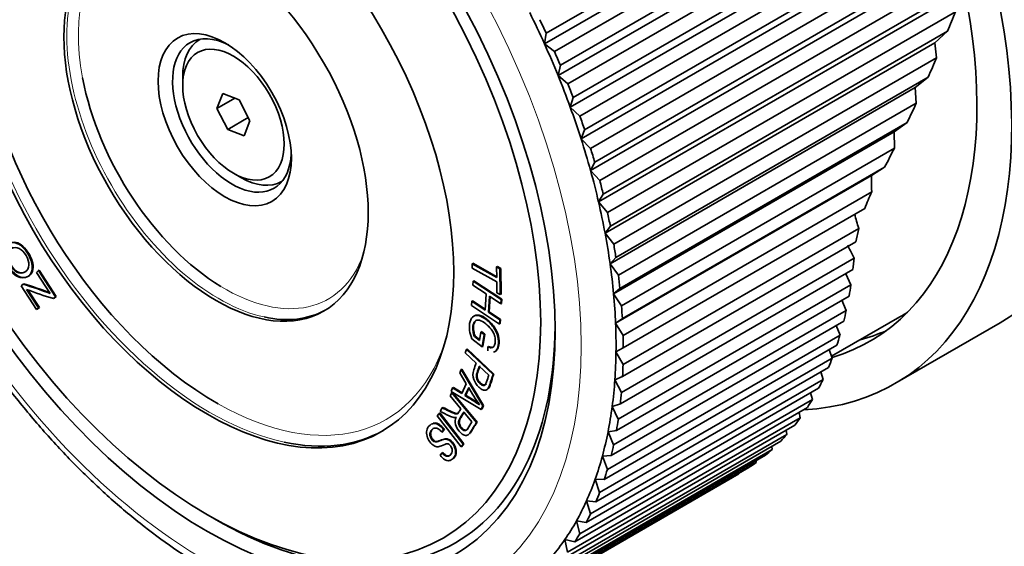
# Model space of a CAD drawing. Units: millimetres. Extents: x 0 to 1478, y 0 to 1758.
# Drawn here: x 263 to 311, y 425 to 451 of the extents above; entities that cross this region are included whole.
import ezdxf
from ezdxf import colors
from ezdxf.entities.mleader import LeaderData, LeaderLine
from ezdxf.math import Vec2, Vec3

# ---------------------------------------------------------------- set-up
doc = ezdxf.new("R2010")
doc.units = ezdxf.units.MM
doc.layers.add('DV5_Défaut', color=7, linetype='Continuous')
doc.layers.add('Défaut', color=7, linetype='Continuous')

# ---------------------------------------------------------------- blocks, each defined once
blk = doc.blocks.new('_DOT')
at = {"color": 0}
blk.add_line((0, 0), (-1, 0), dxfattribs=at)
at = {"color": 0, "const_width": 0.333}
blk.add_lwpolyline([(-0.1665, 0, 1), (0.1665, 0, 1)], format="xyb", close=True, dxfattribs=at)
blk = doc.blocks.new('SE4')
at = {"layer": 'DV5_Défaut', "color": 7, "linetype": 'Continuous', "lineweight": 35}
for p, q in [((306.691, 460.828), (288.27, 450.193)), ((288.186, 449.678), (306.606, 460.313)), ((288.674, 449.298), (307.094, 459.933)), ((307.381, 459.266), (288.961, 448.631)), ((288.846, 448.14), (307.266, 458.775)), ((289.328, 447.729), (307.748, 458.364)), ((308.007, 457.693), (289.587, 447.058)), ((289.442, 446.594), (307.862, 457.229)), ((289.916, 446.154), (308.336, 456.788)), ((308.566, 456.116), (290.146, 445.481)), ((289.972, 445.046), (308.383, 455.676)), ((290.436, 444.577), (308.82, 455.191)), ((308.908, 454.455), (290.636, 443.906)), ((290.433, 443.501), (308.554, 453.964)), ((290.885, 443.006), (308.869, 453.389)), ((308.694, 452.524), (291.054, 442.339)), ((290.823, 441.966), (308.101, 451.942)), ((291.262, 441.447), (308.235, 451.246)), ((288.27, 450.193), (288.186, 449.678)), ((307.855, 450.287), (291.4, 440.787)), ((307.225, 449.733), (307.855, 450.287)), ((271.389, 449.905), (271.363, 449.89)), ((288.186, 449.678), (288.674, 449.298)), ((291.142, 440.447), (307.225, 449.733)), ((307.32, 449.002), (307.225, 449.733)), ((291.565, 439.905), (307.32, 449.002)), ((288.961, 448.631), (288.846, 448.14)), ((270.535, 448.059), (270.535, 447.651)), ((288.846, 448.14), (289.328, 447.729)), ((306.906, 448.051), (291.671, 439.255)), ((306.272, 447.544), (306.906, 448.051)), ((291.387, 438.95), (306.272, 447.544)), ((306.327, 446.779), (306.272, 447.544)), ((272.205, 446.523), (272.485, 447.247)), ((272.205, 446.523), (273.077, 447.026)), ((272.485, 447.247), (273.289, 446.947)), ((273.289, 446.947), (273.814, 445.922)), ((289.587, 447.058), (289.442, 446.594)), ((291.793, 438.388), (306.327, 446.779)), ((272.73, 445.497), (272.205, 446.523)), ((289.442, 446.594), (289.916, 446.154)), ((272.73, 445.497), (273.734, 446.077)), ((273.814, 445.922), (273.534, 445.197)), ((305.881, 445.84), (291.867, 437.749)), ((305.244, 445.382), (305.881, 445.84)), ((273.534, 445.197), (272.73, 445.497)), ((290.146, 445.481), (289.972, 445.046)), ((291.558, 437.481), (305.244, 445.382)), ((305.259, 444.587), (305.244, 445.382)), ((289.972, 445.046), (290.436, 444.577)), ((291.945, 436.9), (305.259, 444.587)), ((290.636, 443.906), (290.433, 443.501)), ((290.433, 443.501), (290.885, 443.006)), ((304.783, 443.664), (291.987, 436.276)), ((304.146, 443.257), (304.783, 443.664)), ((273.009, 443.364), (273.363, 443.16)), ((275.363, 442.962), (275.389, 442.977)), ((291.654, 436.045), (304.146, 443.257)), ((304.139, 443.032), (304.146, 443.257)), ((292.021, 435.448), (304.151, 442.451)), ((291.054, 442.339), (290.823, 441.966)), ((290.823, 441.966), (291.262, 441.447)), ((303.816, 441.646), (292.03, 434.842)), ((291.4, 440.787), (291.142, 440.447)), ((292.021, 434.038), (303.518, 440.676)), ((303.382, 440.024), (303.518, 440.676)), ((291.142, 440.447), (291.565, 439.905)), ((303.382, 440.024), (291.997, 433.451)), ((291.671, 439.255), (291.387, 438.95)), ((291.943, 432.675), (303.292, 439.227)), ((303.292, 439.227), (303.16, 439.481)), ((263.395, 438.53), (263.498, 438.615)), ((263.498, 438.615), (263.533, 438.635)), ((263.498, 438.615), (264.334, 437.338)), ((263.533, 438.635), (264.369, 437.359)), ((284.653, 438.951), (284.689, 438.971)), ((284.656, 438.74), (284.653, 438.951)), ((284.653, 438.951), (285.859, 438.273)), ((285.861, 438.062), (284.656, 438.74)), ((284.689, 438.971), (285.859, 438.314)), ((285.853, 438.797), (285.888, 438.817)), ((285.859, 438.273), (285.853, 438.797)), ((285.853, 438.797), (286.015, 438.706)), ((285.888, 438.817), (286.05, 438.726)), ((286.015, 438.706), (286.05, 438.726)), ((286.015, 438.706), (286.029, 437.448)), ((286.05, 438.726), (286.065, 437.468)), ((291.387, 438.95), (291.793, 438.388)), ((303.236, 438.662), (291.887, 432.11)), ((264.07, 437.499), (263.395, 438.53)), ((284.71, 438.105), (284.745, 438.125)), ((284.745, 438.125), (286.109, 437.219)), ((303.139, 437.917), (302.882, 438.458)), ((262.646, 437.871), (262.749, 437.956)), ((263.404, 436.713), (262.646, 437.871)), ((262.749, 437.956), (262.784, 437.976)), ((262.917, 437.699), (263.507, 436.798)), ((262.981, 437.675), (263.542, 436.819)), ((284.696, 437.903), (284.71, 438.105)), ((285.34, 437.476), (284.696, 437.903)), ((284.71, 438.105), (286.074, 437.199)), ((285.867, 437.539), (285.861, 438.062)), ((291.867, 437.749), (291.558, 437.481)), ((291.789, 431.365), (303.139, 437.917)), ((264.334, 437.338), (264.227, 437.25)), ((264.227, 437.25), (264.262, 437.27)), ((264.369, 437.359), (264.262, 437.27)), ((264.334, 437.338), (264.369, 437.359)), ((285.287, 436.691), (285.34, 437.476)), ((285.501, 437.368), (285.448, 436.583)), ((285.534, 437.347), (285.483, 436.604)), ((286.06, 436.997), (285.501, 437.368)), ((286.029, 437.448), (285.867, 437.539)), ((286.029, 437.448), (286.065, 437.468)), ((286.074, 437.199), (286.06, 436.997)), ((286.074, 437.199), (286.109, 437.219)), ((286.109, 437.219), (286.095, 437.017)), ((291.558, 437.481), (291.945, 436.9)), ((303.05, 437.375), (291.701, 430.823)), ((302.909, 436.664), (302.692, 437.169)), ((263.507, 436.798), (263.404, 436.713)), ((263.404, 436.713), (263.439, 436.734)), ((263.542, 436.819), (263.439, 436.734)), ((263.507, 436.798), (263.542, 436.819)), ((284.629, 436.917), (284.643, 437.119)), ((285.993, 436.011), (284.629, 436.917)), ((284.643, 437.119), (284.678, 437.139)), ((284.643, 437.119), (285.287, 436.691)), ((284.678, 437.139), (285.29, 436.733)), ((286.06, 436.997), (286.095, 437.017)), ((285.448, 436.583), (285.483, 436.604)), ((285.448, 436.583), (286.007, 436.212)), ((285.483, 436.604), (286.042, 436.232)), ((286.007, 436.212), (285.993, 436.011)), ((286.007, 436.212), (286.042, 436.232)), ((286.042, 436.232), (286.028, 436.031)), ((291.56, 430.112), (302.909, 436.664)), ((291.987, 436.276), (291.654, 436.045)), ((302.197, 434.437), (305.527, 436.359)), ((285.993, 436.011), (286.028, 436.031)), ((302.788, 436.149), (291.439, 429.596)), ((291.654, 436.045), (292.021, 435.448)), ((302.605, 435.474), (302.425, 435.939)), ((305.286, 433.103), (310.412, 436.062)), ((285.142, 434.897), (284.644, 435.287)), ((284.764, 435.401), (284.799, 435.421)), ((284.764, 435.401), (285.014, 435.206)), ((284.799, 435.421), (285.021, 435.248)), ((285.014, 435.206), (285.084, 435.62)), ((285.084, 435.62), (285.119, 435.641)), ((285.084, 435.62), (285.243, 435.496)), ((285.119, 435.641), (285.278, 435.516)), ((285.243, 435.496), (285.142, 434.897)), ((285.278, 435.516), (285.178, 434.918)), ((285.243, 435.496), (285.278, 435.516)), ((291.255, 428.921), (302.605, 435.474)), ((284.318, 434.605), (284.374, 434.774)), ((284.374, 434.774), (284.409, 434.795)), ((284.374, 434.774), (285.677, 433.542)), ((284.409, 434.795), (285.712, 433.563)), ((285.142, 434.897), (285.178, 434.918)), ((285.414, 434.9), (285.45, 434.92)), ((285.43, 434.697), (285.414, 434.9)), ((302.452, 434.986), (291.103, 428.434)), ((292.03, 434.842), (291.675, 434.648)), ((302.226, 434.351), (302.082, 434.773)), ((284.847, 434.106), (284.318, 434.605)), ((290.877, 427.798), (302.226, 434.351)), ((291.675, 434.648), (292.021, 434.038)), ((284.123, 433.794), (284.158, 433.814)), ((284.158, 433.814), (285.215, 432.032)), ((285.467, 433.519), (285.002, 433.959)), ((302.043, 433.894), (290.694, 427.341)), ((284.048, 433.632), (284.123, 433.794)), ((284.372, 433.1), (284.048, 433.632)), ((284.123, 433.794), (285.18, 432.012)), ((285.677, 433.542), (285.712, 433.563)), ((291.997, 433.451), (291.621, 433.296)), ((301.776, 433.3), (301.664, 433.675)), ((283.626, 432.716), (283.706, 432.89)), ((283.706, 432.89), (283.742, 432.91)), ((283.706, 432.89), (284.15, 432.616)), ((283.742, 432.91), (284.165, 432.649)), ((284.15, 432.616), (284.372, 433.1)), ((284.489, 432.913), (284.308, 432.52)), ((284.503, 432.888), (284.343, 432.54)), ((301.562, 432.874), (290.213, 426.322)), ((290.427, 426.747), (301.776, 433.3)), ((291.621, 433.296), (291.943, 432.675)), ((283.577, 432.515), (283.662, 432.651)), ((284.112, 431.876), (283.577, 432.515)), ((285.104, 431.847), (283.626, 432.716)), ((283.662, 432.651), (283.698, 432.672)), ((283.662, 432.651), (284.869, 431.211)), ((283.698, 432.672), (284.904, 431.231)), ((284.308, 432.52), (284.343, 432.54)), ((301.255, 432.324), (301.173, 432.649)), ((283.094, 431.75), (283.2, 431.919)), ((283.2, 431.919), (283.236, 431.939)), ((285.18, 432.012), (285.104, 431.847)), ((285.215, 432.032), (285.139, 431.867)), ((285.18, 432.012), (285.215, 432.032)), ((301.012, 431.932), (289.663, 425.38)), ((289.906, 425.772), (301.255, 432.324)), ((291.887, 432.11), (291.491, 431.994)), ((291.491, 431.994), (291.789, 431.365)), ((282.958, 431.527), (283.054, 431.65)), ((284.119, 430.022), (282.958, 431.527)), ((283.054, 431.65), (283.09, 431.67)), ((283.054, 431.65), (284.215, 430.144)), ((283.09, 431.67), (284.251, 430.165)), ((284.649, 431.235), (284.25, 431.711)), ((285.104, 431.847), (285.139, 431.867)), ((289.317, 424.876), (300.666, 431.429)), ((300.666, 431.429), (300.609, 431.7)), ((284.869, 431.211), (284.904, 431.231)), ((300.395, 431.072), (289.046, 424.52)), ((283.266, 430.857), (283.177, 430.736)), ((283.177, 430.736), (283.212, 430.757)), ((283.301, 430.878), (283.212, 430.757)), ((283.266, 430.857), (283.301, 430.878)), ((288.662, 424.064), (300.011, 430.616)), ((291.701, 430.823), (291.287, 430.747)), ((291.287, 430.747), (291.56, 430.112)), ((300.011, 430.616), (299.976, 430.83)), ((284.215, 430.144), (284.119, 430.022)), ((284.119, 430.022), (284.155, 430.042)), ((284.251, 430.165), (284.155, 430.042)), ((284.215, 430.144), (284.251, 430.165)), ((299.712, 430.296), (288.363, 423.744)), ((299.292, 429.891), (299.275, 430.043)), ((283.101, 429.607), (283.193, 429.727)), ((283.193, 429.727), (283.228, 429.748)), ((298.967, 429.608), (287.618, 423.056)), ((287.943, 423.338), (299.292, 429.891)), ((291.439, 429.596), (291.009, 429.56)), ((291.009, 429.56), (291.255, 428.921)), ((298.163, 429.01), (286.814, 422.458)), ((287.164, 422.702), (298.513, 429.254)), ((298.513, 429.254), (298.507, 429.342)), ((286.327, 422.157), (297.676, 428.709)), ((297.676, 428.709), (297.676, 428.729)), ((291.103, 428.434), (290.659, 428.438)), ((290.659, 428.438), (290.877, 427.798)), ((290.694, 427.341), (290.237, 427.385)), ((290.237, 427.385), (290.427, 426.747)), ((271.737, 426.708), (272.09, 426.504)), ((290.213, 426.322), (289.745, 426.406)), ((289.745, 426.406), (289.906, 425.772)), ((289.663, 425.38), (289.185, 425.504)), ((289.185, 425.504), (289.317, 424.876))]:
    blk.add_line(p, q, dxfattribs=at)
for centre, radius, start, end in [((313.106, 438.253), 9.891, 154.881, 159.9362), ((253.368, 408.687), 30.736, 69.6218, 72.2284), ((253.403, 408.707), 30.736, 69.748, 72.2284), ((268.719, 452.477), 15.875, 248.5635, 253.5647), ((294.303, 438.458), 11.272, 209.4664, 214.4962), ((275.864, 418.391), 16.459, 56.2325, 59.1366), ((275.9, 418.412), 16.459, 56.5836, 59.1366)]:
    blk.add_arc(centre, radius, start, end, dxfattribs=at)
for centre, major_axis, ratio, start_param, end_param in [((296.662, 459.878), (13.75, -23.816), 0.57735, 0, 3.141593), ((291.536, 456.918), (-13.75, 23.816), 0.57735, 2.854792, 5.237736), ((291.536, 456.918), (-12.55, 21.737), 0.57735, 3.00184, 4.195554), ((272.585, 445.977), (13.5, -23.383), 0.57735, 1.399754, 1.462586), ((287.47, 454.571), (17.017, 34.881), 0.524987, -1.439318, -1.412527), ((272.161, 445.732), (-8.3, 14.376), 0.57735, 0.913093, 2.365582), ((272.585, 445.977), (13.75, -23.816), 0.57735, 1.417774, 1.444565), ((272.939, 446.181), (-2.05, 3.551), 0.57735, 0, 3.867736), ((273.363, 446.426), (2, -3.464), 0.57735, 3.141593, 3.926991), ((272.939, 446.181), (-2.05, 3.551), 0.57735, 5.557042, 6.283185), ((272.585, 445.977), (13.5, -23.383), 0.57735, 1.336922, 1.399754), ((272.585, 445.977), (13.75, -23.816), 0.57735, 1.354943, 1.381734), ((287.47, 454.571), (17.017, 34.881), 0.524987, -1.50215, -1.475359), ((272.585, 445.977), (-5.05, 8.747), 0.57735, 1.025625, 2.328956), ((272.585, 445.977), (13.5, -23.383), 0.57735, 1.27409, 1.336922), ((272.585, 445.977), (13.75, -23.816), 0.57735, 1.292111, 1.318902), ((287.47, 454.571), (17.017, 34.881), 0.524987, 4.718204, 4.744995), ((272.585, 445.977), (13.5, -23.383), 0.57735, 1.211259, 1.27409), ((272.585, 445.977), (13.75, -23.816), 0.57735, 1.229279, 1.25607), ((272.585, 445.977), (13.5, -23.383), 0.57735, 1.148427, 1.211259), ((272.585, 445.977), (13.75, -23.816), 0.57735, 1.166447, 1.193238), ((287.47, 454.571), (-17.017, -34.881), 0.524987, 1.513779, 1.54057), ((272.585, 445.977), (13.5, -23.383), 0.57735, 1.085595, 1.148427), ((273.363, 446.426), (2, -3.464), 0.57735, 5.497787, 6.283185), ((272.585, 445.977), (13.75, -23.816), 0.57735, 1.103615, 1.130406), ((308.983, 440.668), (-3.423, 5.318), 0.645048, 0.754184, 0.862313), ((272.585, 445.977), (13.5, -23.383), 0.57735, 1.022763, 1.085595), ((272.585, 445.977), (13.75, -23.816), 0.57735, 1.040783, 1.067574), ((307.759, 441.125), (-2.945, 5.279), 0.675294, 1.166718, 1.290304), ((272.585, 445.977), (13.5, -23.383), 0.57735, 0.959931, 1.022763), ((272.585, 445.977), (13.75, -23.816), 0.57735, 0.977952, 1.004743), ((306.696, 441.523), (2.45, -5.261), 0.702127, 4.702717, 4.774065), ((283.934, 452.53), (13.75, -23.816), 0.57735, 0.663792, 0.690583), ((272.585, 445.977), (13.5, -23.383), 0.57735, 0.897099, 0.959931), ((272.585, 445.977), (13.75, -23.816), 0.57735, 0.91512, 0.941911), ((283.934, 452.53), (13.75, -23.816), 0.57735, 0.60096, 0.627751), ((272.585, 445.977), (13.5, -23.383), 0.57735, 0.834267, 0.897099), ((272.585, 445.977), (13.75, -23.816), 0.57735, 0.852288, 0.879079), ((272.302, 445.814), (-5.25, 9.093), 0.57735, 2.658766, 3.128124), ((283.934, 452.53), (13.75, -23.816), 0.57735, 0.538129, 0.56492), ((293.127, 457.837), (-12.4, 21.477), 0.57735, 3.141593, 3.172296), ((272.09, 445.691), (11.75, -20.352), 0.57735, 0, 0.774816), ((272.585, 445.977), (13.5, -23.383), 0.57735, 0.771436, 0.834267), ((272.585, 445.977), (13.75, -23.816), 0.57735, 0.789456, 0.816247), ((283.934, 452.53), (13.75, -23.816), 0.57735, 0.475297, 0.502088), ((293.127, 457.837), (12.55, -21.737), 0.57735, 6.12842, 6.219757), ((272.585, 445.977), (13.5, -23.383), 0.57735, 0.708604, 0.771436), ((283.934, 452.53), (13.75, -23.816), 0.57735, 0.412465, 0.439256), ((272.585, 445.977), (13.75, -23.816), 0.57735, 0.726624, 0.753415), ((272.585, 445.977), (13.5, -23.383), 0.57735, 0.645772, 0.708604), ((283.934, 452.53), (13.75, -23.816), 0.57735, 0.349633, 0.376424), ((272.585, 445.977), (13.75, -23.816), 0.57735, 0.663792, 0.690583), ((272.585, 445.977), (13.5, -23.383), 0.57735, 0.58294, 0.645772), ((283.934, 452.53), (13.75, -23.816), 0.57735, 0.286801, 0.313592), ((283.934, 452.53), (13.75, -23.816), 0.57735, 0.223969, 0.25076), ((272.585, 445.977), (13.75, -23.816), 0.57735, 0.60096, 0.627751), ((271.878, 445.569), (-8.5, 14.722), 0.57735, 2.661428, 3.133274), ((272.585, 445.977), (13.5, -23.383), 0.57735, 0.520108, 0.58294), ((283.934, 452.53), (13.75, -23.816), 0.57735, 0.161137, 0.187928), ((272.585, 445.977), (13.75, -23.816), 0.57735, 0.538129, 0.56492), ((272.585, 445.977), (13.5, -23.383), 0.57735, 0.457276, 0.520108), ((283.934, 452.53), (13.75, -23.816), 0.57735, 0.098306, 0.125097), ((283.934, 452.53), (13.75, -23.816), 0.57735, 0.035474, 0.062265), ((272.585, 445.977), (13.75, -23.816), 0.57735, 0.475297, 0.502088), ((272.585, 445.977), (13.5, -23.383), 0.57735, 0.394444, 0.457276), ((272.585, 445.977), (13.75, -23.816), 0.57735, 0.412465, 0.439256), ((272.585, 445.977), (13.5, -23.383), 0.57735, 0.331613, 0.394444), ((272.585, 445.977), (13.75, -23.816), 0.57735, 0.349633, 0.376424), ((272.09, 445.691), (11.75, -20.352), 0.57735, 5.497787, 6.283185), ((272.585, 445.977), (13.5, -23.383), 0.57735, 0.268781, 0.331613), ((272.585, 445.977), (13.75, -23.816), 0.57735, 0.286801, 0.313592), ((272.585, 445.977), (13.5, -23.383), 0.57735, 0.205949, 0.268781)]:
    blk.add_ellipse(centre, major_axis=major_axis, ratio=ratio, start_param=start_param, end_param=end_param, dxfattribs=at)
at = {"layer": 'DV5_Défaut', "color": 7, "linetype": 'Continuous', "lineweight": 18}
blk.add_ellipse((271.737, 445.487), major_axis=(12.9, -22.343), ratio=0.57735, dxfattribs=at)
at = {"layer": 'DV5_Défaut', "color": 7, "linetype": 'Continuous', "lineweight": 35}
for centre, major_axis in [((271.737, 445.487), (12, -20.785)), ((271.737, 445.487), (11.5, -19.919)), ((271.737, 445.487), (-8.5, 14.722)), ((272.161, 445.732), (-5.25, 9.093)), ((272.585, 445.977), (-2.3, 3.984)), ((273.009, 446.222), (1.75, -3.031))]:
    blk.add_ellipse(centre, major_axis=major_axis, ratio=0.57735, dxfattribs=at)
at = {"layer": 'DV5_Défaut', "color": 7, "linetype": 'Continuous', "lineweight": 18}
for centre, major_axis, start_param, end_param in [((272.161, 445.732), (-8.3, 14.376), 0, 0.913093), ((271.878, 445.569), (-8.5, 14.722), 0.480699, 2.661428), ((272.585, 445.977), (-5.05, 8.747), 0, 1.025625), ((272.302, 445.814), (-5.25, 9.093), 0.484119, 2.658766), ((272.585, 445.977), (-5.05, 8.747), 2.328956, 3.595781), ((272.161, 445.732), (-8.3, 14.376), 2.365582, 3.610068)]:
    blk.add_ellipse(centre, major_axis=major_axis, ratio=0.57735, start_param=start_param, end_param=end_param, dxfattribs=at)
at = {"layer": 'DV5_Défaut', "color": 7, "linetype": 'Continuous', "lineweight": 35}
for points, knots in [([(257.826, 468.474), (257.732, 468.406), (257.299, 468.089), (256.545, 467.301), (255.659, 466.169), (254.895, 464.868), (254.261, 463.433), (253.763, 461.865), (253.404, 460.179), (253.189, 458.387), (253.118, 456.503), (253.192, 454.543), (253.409, 452.522), (253.767, 450.455), (254.262, 448.357), (254.891, 446.243), (255.648, 444.127), (256.527, 442.026), (257.522, 439.954), (258.626, 437.926), (259.83, 435.956), (261.126, 434.057), (262.505, 432.245), (263.958, 430.532), (265.473, 428.93), (267.042, 427.451), (268.653, 426.107), (270.296, 424.906), (271.96, 423.859), (273.633, 422.975), (275.303, 422.261), (276.96, 421.725), (278.589, 421.372), (280.179, 421.206), (281.701, 421.232), (283.105, 421.426), (283.873, 421.667), (284.276, 421.797)], [0, 0, 0, 0, 0.006392, 0.034724, 0.06319, 0.091882, 0.120835, 0.150031, 0.179418, 0.20893, 0.238512, 0.268119, 0.29772, 0.3273, 0.356857, 0.38639, 0.415901, 0.445396, 0.474878, 0.504354, 0.533829, 0.563308, 0.592797, 0.622299, 0.651823, 0.681372, 0.710953, 0.740568, 0.770218, 0.7999, 0.8296, 0.859287, 0.888912, 0.918415, 0.947722, 0.976771, 1, 1, 1, 1]), ([(262.981, 438.326), (262.821, 438.232), (262.652, 438.233), (262.299, 438.425), (262.142, 438.59), (261.915, 438.981), (261.855, 439.132), (261.826, 439.28), (261.796, 439.43), (261.8, 439.559), (261.839, 439.669), (261.878, 439.778), (261.944, 439.862), (262.138, 439.976), (262.245, 439.993), (262.361, 439.97), (262.479, 439.947), (262.593, 439.884), (262.705, 439.781), (262.818, 439.678), (262.916, 439.556), (263.092, 439.252), (263.152, 439.099), (263.18, 438.95), (263.209, 438.8), (263.203, 438.671), (263.165, 438.563), (263.127, 438.454), (263.065, 438.375), (262.981, 438.326)], [0, 0, 0, 0, 0.126947, 0.126947, 0.253894, 0.253894, 0.337128, 0.337128, 0.337128, 0.417522, 0.417522, 0.417522, 0.504783, 0.504783, 0.59379, 0.59379, 0.59379, 0.67453, 0.67453, 0.67453, 0.752962, 0.752962, 0.837981, 0.837981, 0.837981, 0.918478, 0.918478, 0.918478, 1, 1, 1, 1]), ([(263.016, 438.346), (262.856, 438.252), (262.688, 438.253), (262.334, 438.445), (262.177, 438.611), (261.95, 439.001), (261.891, 439.153), (261.861, 439.301), (261.831, 439.451), (261.836, 439.58), (261.874, 439.689), (261.913, 439.799), (261.979, 439.882), (262.173, 439.996), (262.28, 440.013), (262.397, 439.99), (262.514, 439.967), (262.629, 439.904), (262.741, 439.802), (262.853, 439.699), (262.951, 439.576), (263.128, 439.273), (263.187, 439.12), (263.216, 438.971), (263.244, 438.82), (263.238, 438.692), (263.2, 438.583), (263.162, 438.474), (263.1, 438.396), (263.016, 438.346)], [0, 0, 0, 0, 0.126947, 0.126947, 0.253894, 0.253894, 0.337128, 0.337128, 0.337128, 0.417522, 0.417522, 0.417522, 0.504783, 0.504783, 0.59379, 0.59379, 0.59379, 0.67453, 0.67453, 0.67453, 0.752962, 0.752962, 0.837981, 0.837981, 0.837981, 0.918478, 0.918478, 0.918478, 1, 1, 1, 1]), ([(262.849, 438.555), (262.966, 438.623), (263.025, 438.731), (263.029, 438.879), (263.033, 439.027), (262.987, 439.182), (262.796, 439.512), (262.683, 439.629), (262.553, 439.696), (262.423, 439.763), (262.295, 439.763), (262.093, 439.644), (262.039, 439.58), (262.006, 439.5), (261.974, 439.42), (261.969, 439.326), (261.988, 439.218), (262.008, 439.111), (262.049, 439.001), (262.204, 438.734), (262.313, 438.618), (262.44, 438.542), (262.568, 438.465), (262.705, 438.469), (262.849, 438.555)], [0, 0, 0, 0, 0.129461, 0.129461, 0.129461, 0.243095, 0.243095, 0.359047, 0.359047, 0.359047, 0.497119, 0.497119, 0.585113, 0.585113, 0.585113, 0.66413, 0.66413, 0.66413, 0.742647, 0.742647, 0.854475, 0.854475, 0.854475, 1, 1, 1, 1]), ([(262.266, 439.739), (262.246, 439.731), (262.227, 439.722), (262.128, 439.664), (262.074, 439.601), (262.042, 439.521), (262.01, 439.441), (262.004, 439.346), (262.024, 439.238), (262.043, 439.131), (262.084, 439.022), (262.239, 438.755), (262.349, 438.639), (262.475, 438.563), (262.603, 438.486), (262.74, 438.49), (262.885, 438.575)], [0, 0, 0, 0, 0.041493, 0.041493, 0.209212, 0.209212, 0.209212, 0.359821, 0.359821, 0.359821, 0.509477, 0.509477, 0.722624, 0.722624, 0.722624, 1, 1, 1, 1]), ([(284.644, 435.287), (284.589, 435.434), (284.553, 435.57), (284.535, 435.695), (284.516, 435.821), (284.516, 435.936), (284.556, 436.178), (284.605, 436.282), (284.682, 436.352), (284.758, 436.421), (284.853, 436.444), (284.971, 436.418), (285.088, 436.392), (285.212, 436.327), (285.475, 436.122), (285.593, 435.996), (285.801, 435.704), (285.871, 435.555), (285.909, 435.403), (285.946, 435.252), (285.952, 435.106), (285.911, 434.862), (285.879, 434.781), (285.834, 434.724), (285.797, 434.677), (285.754, 434.648), (285.706, 434.637)], [0, 0, 0, 0, 0.096297, 0.096297, 0.096297, 0.182947, 0.182947, 0.3006, 0.3006, 0.3006, 0.408524, 0.408524, 0.408524, 0.522188, 0.522188, 0.634316, 0.634316, 0.746444, 0.746444, 0.746444, 0.859672, 0.859672, 0.941951, 0.941951, 0.941951, 1, 1, 1, 1]), ([(285.414, 434.9), (285.486, 434.867), (285.545, 434.851), (285.635, 434.854), (285.674, 434.874), (285.74, 434.955), (285.763, 435.01), (285.79, 435.167), (285.79, 435.252), (285.775, 435.333), (285.76, 435.416), (285.737, 435.491), (285.669, 435.632), (285.63, 435.697), (285.585, 435.755), (285.507, 435.856), (285.42, 435.946), (285.203, 436.116), (285.098, 436.174), (285.01, 436.192), (284.922, 436.211), (284.85, 436.196), (284.798, 436.144), (284.745, 436.09), (284.71, 436.017), (284.68, 435.843), (284.681, 435.753), (284.699, 435.651), (284.716, 435.55), (284.737, 435.467), (284.764, 435.401)], [0, 0, 0, 0, 0.068037, 0.068037, 0.136074, 0.136074, 0.204112, 0.204112, 0.285577, 0.285577, 0.285577, 0.349504, 0.349504, 0.413432, 0.413432, 0.413432, 0.514436, 0.514436, 0.638607, 0.638607, 0.638607, 0.737604, 0.737604, 0.737604, 0.838475, 0.838475, 0.9261, 0.9261, 0.9261, 1, 1, 1, 1]), ([(284.827, 436.435), (284.88, 436.452), (284.94, 436.453), (285.006, 436.438), (285.123, 436.413), (285.247, 436.348), (285.511, 436.142), (285.628, 436.017), (285.836, 435.724), (285.907, 435.575), (285.944, 435.424), (285.981, 435.272), (285.987, 435.126), (285.946, 434.882), (285.914, 434.801), (285.869, 434.744), (285.832, 434.697), (285.79, 434.669), (285.741, 434.658)], [0, 0, 0, 0, 0.093756, 0.093756, 0.093756, 0.267909, 0.267909, 0.439709, 0.439709, 0.611508, 0.611508, 0.611508, 0.784994, 0.784994, 0.911059, 0.911059, 0.911059, 1, 1, 1, 1]), ([(284.824, 436.154), (284.776, 436.101), (284.744, 436.032), (284.716, 435.863), (284.717, 435.773), (284.734, 435.672), (284.752, 435.57), (284.772, 435.488), (284.799, 435.421)], [0, 0, 0, 0, 0.369367, 0.369367, 0.711476, 0.711476, 0.711476, 1, 1, 1, 1]), ([(285.45, 434.92), (285.521, 434.888), (285.58, 434.872), (285.627, 434.873), (285.629, 434.873), (285.631, 434.873)], [0, 0, 0, 0, 0.955972, 0.955972, 1, 1, 1, 1]), ([(285.677, 433.542), (285.625, 433.383), (285.572, 433.224), (285.52, 433.065), (285.492, 432.98), (285.467, 432.921), (285.445, 432.883), (285.413, 432.831), (285.376, 432.798), (285.288, 432.772), (285.235, 432.777), (285.173, 432.802), (285.11, 432.827), (285.047, 432.872), (284.871, 433.038), (284.788, 433.16), (284.734, 433.302), (284.68, 433.443), (284.682, 433.603), (284.74, 433.782), (284.776, 433.89), (284.811, 433.998), (284.847, 434.106)], [0, 0, 0, 0, 0.217115, 0.217115, 0.217115, 0.304904, 0.304904, 0.304904, 0.379746, 0.379746, 0.454587, 0.454587, 0.454587, 0.533813, 0.533813, 0.671923, 0.671923, 0.671923, 0.852862, 0.852862, 0.852862, 1, 1, 1, 1]), ([(285.002, 433.959), (284.966, 433.85), (284.93, 433.741), (284.895, 433.633), (284.859, 433.524), (284.854, 433.429), (284.907, 433.259), (284.958, 433.182), (285.088, 433.059), (285.139, 433.028), (285.187, 433.018), (285.234, 433.008), (285.271, 433.019), (285.299, 433.05), (285.316, 433.071), (285.336, 433.12), (285.361, 433.196), (285.397, 433.304), (285.432, 433.411), (285.467, 433.519)], [0, 0, 0, 0, 0.215462, 0.215462, 0.215462, 0.355175, 0.355175, 0.494888, 0.494888, 0.59606, 0.59606, 0.59606, 0.682977, 0.682977, 0.682977, 0.786715, 0.786715, 0.786715, 1, 1, 1, 1]), ([(285.037, 433.979), (285.002, 433.871), (284.966, 433.762), (284.93, 433.653), (284.894, 433.544), (284.889, 433.449), (284.943, 433.28), (284.993, 433.202), (285.123, 433.079), (285.174, 433.048), (285.222, 433.038), (285.269, 433.029), (285.307, 433.039), (285.334, 433.071), (285.34, 433.077), (285.345, 433.087), (285.352, 433.099)], [0, 0, 0, 0, 0.300842, 0.300842, 0.300842, 0.495919, 0.495919, 0.690995, 0.690995, 0.832257, 0.832257, 0.832257, 0.953616, 0.953616, 0.953616, 1, 1, 1, 1]), ([(285.712, 433.563), (285.66, 433.403), (285.608, 433.244), (285.555, 433.085), (285.528, 433.001), (285.503, 432.941), (285.48, 432.904), (285.471, 432.889), (285.462, 432.876), (285.452, 432.864)], [0, 0, 0, 0, 0.665671, 0.665671, 0.665671, 0.934832, 0.934832, 0.934832, 1, 1, 1, 1]), ([(283.2, 431.919), (283.313, 431.864), (283.425, 431.809), (283.537, 431.754), (283.634, 431.707), (283.709, 431.676), (283.764, 431.655), (283.819, 431.634), (283.86, 431.626), (283.888, 431.627), (283.916, 431.629), (283.94, 431.638), (283.96, 431.651), (283.973, 431.66), (283.99, 431.684), (284.013, 431.72), (284.046, 431.772), (284.079, 431.824), (284.112, 431.876)], [0, 0, 0, 0, 0.306838, 0.306838, 0.306838, 0.514835, 0.514835, 0.514835, 0.634086, 0.634086, 0.634086, 0.716708, 0.716708, 0.716708, 0.808877, 0.808877, 0.808877, 1, 1, 1, 1]), ([(283.236, 431.939), (283.348, 431.885), (283.46, 431.83), (283.572, 431.775), (283.669, 431.727), (283.745, 431.696), (283.799, 431.675), (283.854, 431.654), (283.895, 431.647), (283.924, 431.648), (283.952, 431.649), (283.975, 431.658), (283.995, 431.671), (284.005, 431.678), (284.017, 431.693), (284.031, 431.714)], [0, 0, 0, 0, 0.391572, 0.391572, 0.391572, 0.657009, 0.657009, 0.657009, 0.809192, 0.809192, 0.809192, 0.914629, 0.914629, 0.914629, 1, 1, 1, 1]), ([(283.876, 431.467), (283.833, 431.455), (283.796, 431.451), (283.764, 431.457), (283.697, 431.469), (283.619, 431.494), (283.534, 431.535), (283.387, 431.606), (283.24, 431.678), (283.094, 431.75)], [0, 0, 0, 0, 0.160232, 0.160232, 0.160232, 0.45263, 0.45263, 0.45263, 1, 1, 1, 1]), ([(284.869, 431.211), (284.773, 431.059), (284.678, 430.908), (284.582, 430.756), (284.525, 430.665), (284.47, 430.609), (284.367, 430.566), (284.305, 430.573), (284.158, 430.648), (284.089, 430.706), (283.937, 430.888), (283.879, 430.998), (283.85, 431.115), (283.821, 431.233), (283.83, 431.35), (283.876, 431.467)], [0, 0, 0, 0, 0.319103, 0.319103, 0.319103, 0.438157, 0.438157, 0.557211, 0.557211, 0.676265, 0.676265, 0.829744, 0.829744, 0.829744, 1, 1, 1, 1]), ([(284.25, 431.711), (284.189, 431.614), (284.128, 431.517), (284.067, 431.419), (284.028, 431.358), (284.005, 431.301), (283.998, 431.247), (283.991, 431.195), (283.998, 431.139), (284.041, 431.024), (284.071, 430.972), (284.168, 430.857), (284.225, 430.819), (284.285, 430.811), (284.343, 430.802), (284.397, 430.835), (284.445, 430.911), (284.513, 431.019), (284.581, 431.127), (284.649, 431.235)], [0, 0, 0, 0, 0.228939, 0.228939, 0.228939, 0.344663, 0.344663, 0.344663, 0.420639, 0.420639, 0.496615, 0.496615, 0.606703, 0.606703, 0.606703, 0.745488, 0.745488, 0.745488, 1, 1, 1, 1]), ([(284.286, 431.731), (284.225, 431.634), (284.163, 431.537), (284.102, 431.44), (284.063, 431.378), (284.04, 431.321), (284.033, 431.268), (284.026, 431.215), (284.034, 431.16), (284.076, 431.044), (284.107, 430.993), (284.203, 430.878), (284.261, 430.84), (284.32, 430.831), (284.366, 430.824), (284.41, 430.843), (284.449, 430.889)], [0, 0, 0, 0, 0.319553, 0.319553, 0.319553, 0.481081, 0.481081, 0.481081, 0.587129, 0.587129, 0.693176, 0.693176, 0.846837, 0.846837, 0.846837, 1, 1, 1, 1]), ([(283.193, 429.727), (283.267, 429.635), (283.338, 429.582), (283.404, 429.565), (283.47, 429.547), (283.534, 429.57), (283.658, 429.698), (283.688, 429.769), (283.68, 429.919), (283.655, 429.99), (283.569, 430.11), (283.525, 430.146), (283.479, 430.161), (283.434, 430.177), (283.355, 430.159), (283.243, 430.109), (283.131, 430.059), (283.05, 430.031), (282.998, 430.026), (282.922, 430.018), (282.849, 430.037), (282.782, 430.077), (282.714, 430.118), (282.65, 430.181), (282.531, 430.348), (282.488, 430.438), (282.459, 430.537), (282.432, 430.634), (282.425, 430.728), (282.442, 430.816), (282.458, 430.903), (282.494, 430.976), (282.622, 431.11), (282.697, 431.151), (282.774, 431.161), (282.851, 431.171), (282.935, 431.147), (283.108, 431.038), (283.189, 430.96), (283.266, 430.857)], [0, 0, 0, 0, 0.060904, 0.060904, 0.060904, 0.116091, 0.116091, 0.174183, 0.174183, 0.232275, 0.232275, 0.282871, 0.282871, 0.282871, 0.362691, 0.362691, 0.362691, 0.449251, 0.449251, 0.449251, 0.512262, 0.512262, 0.512262, 0.571165, 0.571165, 0.629341, 0.629341, 0.629341, 0.694599, 0.694599, 0.694599, 0.765863, 0.765863, 0.856442, 0.856442, 0.856442, 0.928221, 0.928221, 1, 1, 1, 1]), ([(283.177, 430.736), (283.117, 430.81), (283.06, 430.862), (283.007, 430.896), (282.955, 430.928), (282.899, 430.941), (282.783, 430.928), (282.732, 430.902), (282.647, 430.814), (282.62, 430.766), (282.607, 430.71), (282.593, 430.655), (282.594, 430.599), (282.608, 430.543), (282.622, 430.486), (282.646, 430.434), (282.715, 430.338), (282.752, 430.303), (282.834, 430.261), (282.88, 430.255), (282.931, 430.265), (282.962, 430.271), (283.028, 430.294), (283.222, 430.376), (283.295, 430.396), (283.347, 430.395), (283.413, 430.394), (283.475, 430.377), (283.595, 430.299), (283.65, 430.245), (283.758, 430.093), (283.799, 430.008), (283.851, 429.823), (283.856, 429.737), (283.838, 429.656), (283.821, 429.574), (283.784, 429.507), (283.672, 429.391), (283.607, 429.356), (283.535, 429.346), (283.464, 429.337), (283.391, 429.356), (283.239, 429.45), (283.169, 429.518), (283.101, 429.607)], [0, 0, 0, 0, 0.049722, 0.049722, 0.049722, 0.104909, 0.104909, 0.160095, 0.160095, 0.20879, 0.20879, 0.20879, 0.249155, 0.249155, 0.249155, 0.285588, 0.285588, 0.322021, 0.322021, 0.358454, 0.358454, 0.358454, 0.431264, 0.431264, 0.504073, 0.504073, 0.504073, 0.557337, 0.557337, 0.610601, 0.610601, 0.66843, 0.66843, 0.72626, 0.72626, 0.72626, 0.796104, 0.796104, 0.872864, 0.872864, 0.872864, 0.936432, 0.936432, 1, 1, 1, 1]), ([(282.749, 431.167), (282.769, 431.174), (282.789, 431.179), (282.81, 431.182), (282.887, 431.192), (282.97, 431.168), (283.143, 431.059), (283.225, 430.981), (283.301, 430.878)], [0, 0, 0, 0, 0.143246, 0.143246, 0.143246, 0.571623, 0.571623, 1, 1, 1, 1]), ([(284.904, 431.231), (284.809, 431.08), (284.713, 430.928), (284.618, 430.777), (284.585, 430.726), (284.554, 430.686), (284.524, 430.657)], [0, 0, 0, 0, 0.827174, 0.827174, 0.827174, 1, 1, 1, 1]), ([(282.733, 430.886), (282.73, 430.883), (282.726, 430.879), (282.683, 430.835), (282.655, 430.786), (282.642, 430.731), (282.628, 430.676), (282.629, 430.62), (282.643, 430.564), (282.658, 430.506), (282.682, 430.454), (282.75, 430.358), (282.788, 430.324), (282.869, 430.282), (282.915, 430.275), (282.966, 430.285), (282.998, 430.291), (283.063, 430.314), (283.257, 430.396), (283.331, 430.417), (283.382, 430.416), (283.448, 430.415), (283.51, 430.397), (283.63, 430.32), (283.685, 430.265), (283.793, 430.114), (283.834, 430.028), (283.887, 429.844), (283.891, 429.758), (283.874, 429.676), (283.856, 429.595), (283.819, 429.528), (283.755, 429.461), (283.745, 429.451), (283.734, 429.442)], [0, 0, 0, 0, 0.006695, 0.006695, 0.081129, 0.081129, 0.081129, 0.142831, 0.142831, 0.142831, 0.198523, 0.198523, 0.254215, 0.254215, 0.309906, 0.309906, 0.309906, 0.421203, 0.421203, 0.532499, 0.532499, 0.532499, 0.613918, 0.613918, 0.695337, 0.695337, 0.783735, 0.783735, 0.872133, 0.872133, 0.872133, 0.978897, 0.978897, 1, 1, 1, 1]), ([(283.228, 429.748), (283.303, 429.656), (283.373, 429.602), (283.44, 429.585), (283.502, 429.569), (283.563, 429.588), (283.62, 429.642)], [0, 0, 0, 0, 0.5391046, 0.5391046, 0.5391046, 1, 1, 1, 1])]:
    blk.add_open_spline(points, degree=3, knots=knots, dxfattribs=at)

msp = doc.modelspace()

# ---------------------------------------------------------------- block references
at = {"layer": 'Défaut'}
msp.add_blockref('SE4', (0, 0), dxfattribs=at)

# ---------------------------------------------------------------- leaders
at = {"layer": 'Défaut', "color": 7, "linetype": 'Continuous', "lineweight": 18}
ml = msp.add_multileader_mtext('Standard', dxfattribs=at)
ml.set_content('{\\pxsm0.9;\\fSolid Edge ISO|b1||i0||c0|p34;\\W1.;29/01/2024\\P}', color=256)
ml.set_leader_properties()
ml.set_arrow_properties(name='DOT')
ml.build(insert=Vec2(0, 0))
ml.multileader.update_dxf_attribs({"leader_type": 0, "dogleg_length": 0, "arrow_head_size": 12})
ctx = ml.context
ctx.base_point, ctx.char_height, ctx.arrow_head_size, ctx.landing_gap_size = Vec3(1390.407, 1750.708), 12, 12, 4.2
notes = []
notes.append((ctx, [(0, (0, 0, 0), (0, 0), (1, 0), 1, [])]))
ctx.mtext.insert = Vec3(1392.407, 1756.828)
for ctx, leaders in notes:
    for number, flags, end, landing, length, lines in leaders:
        leader = LeaderData()
        leader.index, (leader.has_last_leader_line, leader.has_dogleg_vector, leader.attachment_direction) = number, flags
        leader.last_leader_point, leader.dogleg_vector, leader.dogleg_length = Vec3(end), Vec3(landing), length
        for number, points, colour, breaks in lines:
            line = LeaderLine()
            line.index, line.vertices, line.color, line.breaks = number, Vec3.list(points), colors.encode_raw_color(colour), breaks
            leader.lines.append(line)
        ctx.leaders.append(leader)

doc.saveas('drawing.dxf')
